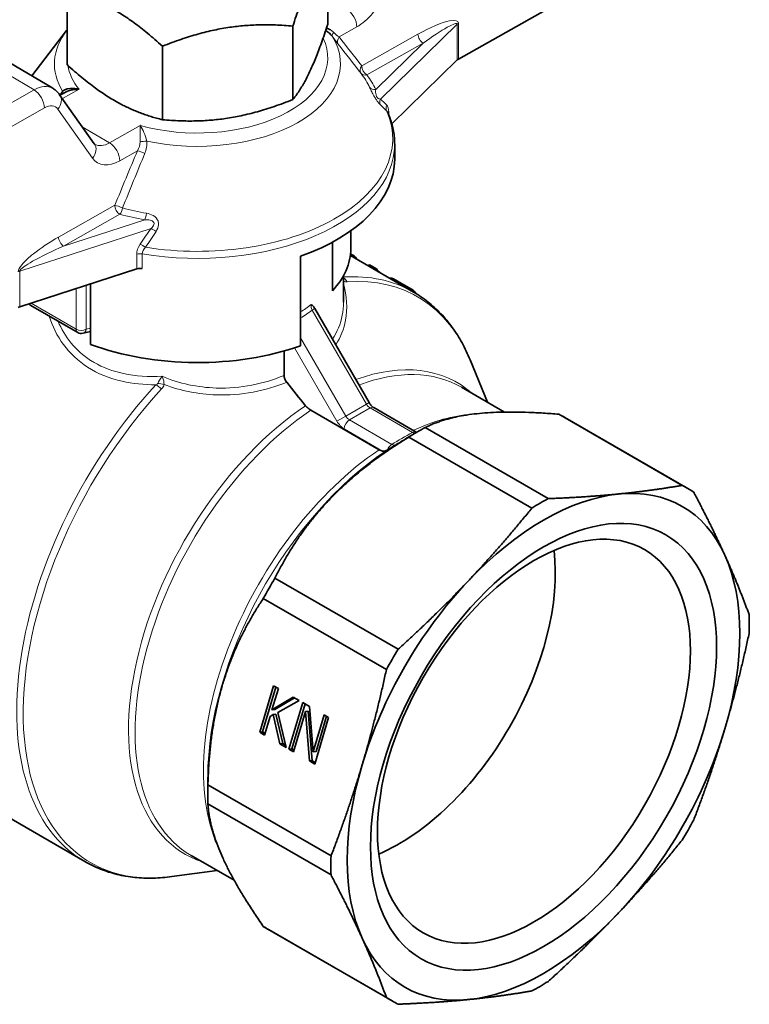
# Model space of a CAD drawing. Units: millimetres. Extents: x 0 to 2943, y 0 to 2079.
# Drawn here: x 2656 to 2681, y 468 to 501 of the extents above; entities that cross this region are included whole.
import ezdxf

# ---------------------------------------------------------------- set-up
doc = ezdxf.new("R2010")
doc.units = ezdxf.units.MM
doc.header["$LTSCALE"] = 3.5
doc.layers.add('Visible (ISO)', color=7, linetype='Continuous', lineweight=35)
doc.layers.add('Visible Narrow (ISO)', color=7, linetype='Continuous', lineweight=9)

msp = doc.modelspace()

# ---------------------------------------------------------------- linework, layer by layer
at = {"layer": 'Visible (ISO)'}
for p, q in [((2666.694, 501.055), (2666.694, 503.571)), ((2657.771, 502.191), (2657.771, 499.675)), ((2671.163, 499.864), (2675.072, 502.07)), ((2657.756, 500.845), (2656.565, 499.288)), ((2665.499, 498.48), (2665.499, 500.996)), ((2655.183, 500.104), (2657.28, 498.865)), ((2661.037, 500.305), (2661.037, 497.79)), ((2668.884, 497.653), (2671.122, 499.834)), ((2657.528, 498.63), (2657.681, 498.716)), ((2658.704, 496.969), (2657.517, 498.646)), ((2660.281, 497.59), (2660.278, 497.594)), ((2660.278, 497.594), (2660.278, 497.59)), ((2668.983, 496.439), (2668.983, 496.942)), ((2667.483, 493.989), (2667.483, 493.377)), ((2666.851, 491.935), (2666.851, 493.596)), ((2665.761, 490.054), (2665.761, 493.116)), ((2667.467, 493.139), (2669.627, 491.892)), ((2667.474, 493.196), (2667.612, 493.116)), ((2667.559, 493.086), (2667.612, 493.116)), ((2656.151, 491.384), (2660.154, 492.684)), ((2668.068, 492.792), (2668.121, 492.823)), ((2668.121, 492.823), (2668.363, 492.683)), ((2668.31, 492.652), (2668.363, 492.683)), ((2667.233, 491.554), (2667.233, 492.452)), ((2668.831, 492.363), (2668.821, 492.357)), ((2658.575, 492.171), (2658.575, 490.101)), ((2669.158, 492.224), (2669.615, 491.96)), ((2669.563, 491.929), (2669.615, 491.96)), ((2656.535, 491.431), (2658.135, 490.508)), ((2666.248, 491.328), (2668.106, 488.11)), ((2658.318, 490.481), (2658.575, 490.543)), ((2665.198, 489.876), (2665.198, 489.038)), ((2672.158, 488.121), (2671.566, 489.57)), ((2671.266, 488.636), (2672.739, 487.786)), ((2668.265, 487.937), (2669.718, 487.098)), ((2668.45, 486.496), (2666.111, 487.847)), ((2674.605, 487.71), (2678.817, 485.278)), ((2674.808, 487.601), (2679.021, 485.169)), ((2674.241, 484.824), (2670.029, 487.257)), ((2669.356, 486.875), (2669.746, 487.1)), ((2669.463, 486.93), (2673.676, 484.498)), ((2669.1, 479.667), (2664.887, 482.1)), ((2664.487, 481.407), (2668.7, 478.975)), ((2664.837, 478.422), (2664.364, 476.828)), ((2664.919, 478.375), (2664.462, 476.838)), ((2664.784, 477.595), (2665.002, 478.327)), ((2665.002, 478.327), (2664.837, 478.422)), ((2665.509, 478.034), (2664.784, 477.595)), ((2665.551, 478.01), (2664.882, 477.605)), ((2664.986, 477.503), (2665.71, 477.918)), ((2665.838, 477.844), (2665.365, 476.251)), ((2665.919, 477.797), (2665.463, 476.26)), ((2665.71, 477.918), (2665.509, 478.034)), ((2666.072, 477.709), (2665.838, 477.844)), ((2664.784, 477.595), (2664.882, 477.605)), ((2665.266, 476.307), (2664.986, 477.503)), ((2665.518, 476.162), (2665.926, 477.536)), ((2665.926, 477.536), (2666.024, 477.546)), ((2665.926, 477.536), (2666.066, 475.846)), ((2666.024, 477.546), (2666.164, 475.856)), ((2666.195, 476.16), (2666.072, 477.709)), ((2664.528, 476.734), (2664.718, 477.37)), ((2664.718, 477.37), (2664.821, 477.433)), ((2664.821, 477.433), (2664.919, 477.443)), ((2664.821, 477.433), (2665.053, 476.431)), ((2664.919, 477.443), (2665.151, 476.44)), ((2666.57, 477.422), (2666.195, 476.16)), ((2666.25, 475.739), (2666.724, 477.333)), ((2666.651, 477.375), (2666.293, 476.17)), ((2666.724, 477.333), (2666.57, 477.422)), ((2664.364, 476.828), (2664.462, 476.838)), ((2664.364, 476.828), (2664.528, 476.734)), ((2664.462, 476.838), (2664.545, 476.79)), ((2665.053, 476.431), (2665.151, 476.44)), ((2665.151, 476.44), (2665.248, 476.384)), ((2651.908, 476.141), (2658.377, 472.406)), ((2665.053, 476.431), (2665.266, 476.307)), ((2665.365, 476.251), (2665.463, 476.26)), ((2665.365, 476.251), (2665.518, 476.162)), ((2665.463, 476.26), (2665.535, 476.219)), ((2666.195, 476.16), (2666.293, 476.17)), ((2666.066, 475.846), (2666.164, 475.856)), ((2666.066, 475.846), (2666.25, 475.739)), ((2666.164, 475.856), (2666.267, 475.796)), ((2662.586, 475.294), (2662.586, 474.699)), ((2666.805, 472.597), (2662.592, 475.029)), ((2662.592, 474.376), (2666.805, 471.944)), ((2662.016, 472.615), (2663.489, 471.764)), ((2662.908, 472.099), (2661.357, 471.888)), ((2668.7, 467.754), (2664.487, 470.187)), ((2664.683, 470.064), (2668.896, 467.632))]:
    msp.add_line(p, q, dxfattribs=at)
for centre, start, end in [((2656.66, 491.648), 219.9162, 240), ((2658.26, 490.724), 240, 283.4647)]:
    msp.add_arc(centre, 0.25, start, end, dxfattribs=at)
for centre, major_axis, ratio, start_param, end_param in [((2671.338, 499.761), (0.25, 0), 0.57735, 2.344861, 2.60666), ((2662.233, 496.439), (6.75, 0), 0.57735, 5.262361, 6.283185), ((2662.233, 493.377), (5.25, 0), 0.57735, 5.787539, 6.283185), ((2660.901, 483.94), (5.75, 9.959), 0.57735, 6.074291, 6.097781), ((2660.277, 492.558), (0.25, 0), 0.57735, 1.287553, 2.083062), ((2661.651, 483.506), (5.75, 9.959), 0.57735, 6.074291, 6.097781), ((2662.904, 482.783), (5.75, 9.959), 0.57735, 6.073633, 6.097781), ((2656.274, 491.259), (0.25, 0), 0.57735, 2.083062, 2.344861), ((2662.233, 493.377), (6.75, 0), 0.57735, 4.139751, 5.262361), ((2669.746, 478.833), (5.062, 8.769), 0.57735, 0, 0.039502), ((2669.746, 478.833), (-5.062, -8.769), 0.57735, 3.887489, 3.966493), ((2669.593, 486.882), (0.125, 0.217), 0.57735, 6.274761, 6.283185), ((2668.45, 486.903), (0.249, -0.432), 0.57735, 5.497814, 5.849134), ((2668.754, 486.51), (0.16, 0.099), 0.019265, 4.497556, 4.589746), ((2673.959, 476.401), (5.062, 8.769), 0.57735, 6.243683, 6.322687), ((2674.077, 476.332), (4.75, 8.227), 0.57735, 0.392699, 1.178097), ((2674.077, 476.332), (4.75, 8.227), 0.57735, 5.890486, 6.675884), ((2673.959, 476.401), (5.062, 8.769), 0.57735, 0.745896, 0.8249), ((2669.127, 479.19), (3.786, 6.558), 0.57735, 3.798129, 5.626649), ((2674.077, 476.332), (4.75, 8.227), 0.57735, 5.105088, 5.890486), ((2669.746, 478.833), (-5.062, -8.769), 0.57735, 4.672887, 4.751891), ((2674.077, 476.332), (-4.75, -8.227), 0.57735, 4.31969, 5.105088), ((2673.959, 476.401), (-5.063, -8.769), 0.57735, 2.316693, 2.395696), ((2673.959, 476.401), (5.062, 8.769), 0.57735, 1.531294, 1.610298), ((2674.077, 476.332), (4.75, 8.227), 0.57735, 4.31969, 5.105088), ((2674.077, 476.332), (-4.75, -8.227), 0.57735, 5.105088, 5.890486), ((2669.746, 478.833), (-5.062, -8.769), 0.57735, 5.458285, 5.537289), ((2673.959, 476.401), (-5.062, -8.769), 0.57735, 1.531294, 1.610298), ((2673.959, 476.401), (5.063, 8.769), 0.57735, 2.316693, 2.395696), ((2674.077, 476.332), (-4.75, -8.227), 0.57735, 0.392699, 1.178097), ((2669.746, 478.833), (-5.062, -8.769), 0.57735, 6.243683, 6.283185), ((2674.077, 476.332), (-4.75, -8.227), 0.57735, 5.890486, 6.675884), ((2673.959, 476.401), (5.062, 8.769), 0.57735, 3.887489, 3.966493), ((2673.959, 476.401), (-5.062, -8.769), 0.57735, 6.243683, 6.322687)]:
    msp.add_ellipse(centre, major_axis=major_axis, ratio=ratio, start_param=start_param, end_param=end_param, dxfattribs=at)
for centre, major_axis in [((2674.077, 476.332), (4.187, 7.253)), ((2673.749, 476.521), (3.786, 6.558))]:
    msp.add_ellipse(centre, major_axis=major_axis, ratio=0.57735, dxfattribs=at)
for points, weights in [([(2665.499, 500.996), (2666.097, 502.828), (2666.694, 503.571)], [1.79953604017, 2.07792523442, 1.79953604017]), ([(2661.037, 500.305), (2659.404, 501.793), (2657.771, 502.191)], [1.79953604017, 2.07792523442, 1.79953604017]), ([(2665.499, 500.996), (2663.268, 501.195), (2661.037, 500.305)], [1.79953604017, 2.07792523442, 1.79953604017]), ([(2665.499, 498.48), (2666.097, 499.223), (2666.694, 501.055)], [1.85368417744, 2.14045011768, 1.85368417744]), ([(2657.771, 499.675), (2659.404, 498.188), (2661.037, 497.79)], [1.85368417744, 2.14045011768, 1.85368417744]), ([(2661.037, 497.79), (2663.268, 497.59), (2665.499, 498.48)], [1.85368417744, 2.14045011768, 1.85368417744]), ([(2674.605, 487.71), (2671.46, 487.978), (2670.029, 487.257)], [1.33757961784, 1.4255782769, 1.33757961784]), ([(2669.463, 486.93), (2666.319, 485.009), (2664.887, 482.1)], [1.33757961784, 1.4255782769, 1.33757961784]), ([(2678.817, 485.278), (2677.755, 485.092), (2676.648, 484.983)], [2.36557202843, 2.44338689779, 2.44338689779]), ([(2676.648, 484.983), (2675.54, 484.873), (2674.241, 484.824)], [2.44338689779, 2.44338689779, 2.36557202843]), ([(2680.283, 482.884), (2679.824, 483.898), (2679.217, 485.047)], [2.44338689779, 2.44338689779, 2.36557202843]), ([(2673.676, 484.498), (2672.614, 483.184), (2671.506, 482.014)], [2.36557202843, 2.44338689779, 2.44338689779]), ([(2681.112, 480.857), (2680.742, 481.87), (2680.283, 482.884)], [2.36557202843, 2.44338689779, 2.44338689779]), ([(2671.506, 482.014), (2670.399, 480.845), (2669.1, 479.667)], [2.44338689779, 2.44338689779, 2.36557202843]), ([(2664.487, 481.407), (2662.683, 478.713), (2662.592, 475.029)], [1.33757961784, 1.4255782769, 1.33757961784]), ([(2680.283, 476.947), (2680.742, 478.491), (2681.112, 480.204)], [2.44338689779, 2.44338689779, 2.36557202843]), ([(2668.7, 478.975), (2668.33, 477.261), (2667.871, 475.718)], [2.36557202843, 2.44338689779, 2.44338689779]), ([(2679.217, 473.826), (2679.824, 475.403), (2680.283, 476.947)], [2.36557202843, 2.44338689779, 2.44338689779]), ([(2667.871, 475.718), (2667.412, 474.174), (2666.805, 472.597)], [2.44338689779, 2.44338689779, 2.36557202843]), ([(2662.592, 474.376), (2662.683, 472.776), (2664.487, 470.187)], [1.33757961784, 1.4255782769, 1.33757961784]), ([(2676.648, 470.65), (2677.755, 471.819), (2678.817, 473.134)], [2.44338689779, 2.44338689779, 2.36557202843]), ([(2666.805, 471.944), (2667.412, 470.795), (2667.871, 469.781)], [2.36557202843, 2.44338689779, 2.44338689779]), ([(2674.241, 468.303), (2675.54, 469.481), (2676.648, 470.65)], [2.36557202843, 2.44338689779, 2.44338689779]), ([(2667.871, 469.781), (2668.33, 468.767), (2668.7, 467.754)], [2.44338689779, 2.44338689779, 2.36557202843]), ([(2669.1, 467.524), (2670.399, 467.572), (2671.506, 467.682)], [2.36557202843, 2.44338689779, 2.44338689779]), ([(2671.506, 467.682), (2672.614, 467.792), (2673.676, 467.977)], [2.44338689779, 2.44338689779, 2.36557202843])]:
    msp.add_rational_spline(points, weights, degree=2, dxfattribs=at)
for points in [[(2657.756, 500.845), (2657.761, 500.851), (2657.766, 500.858), (2657.771, 500.864)], [(2666.625, 500.845), (2666.714, 500.789), (2666.792, 500.72), (2666.847, 500.644)], [(2666.652, 500.926), (2666.701, 500.909), (2666.747, 500.888), (2666.788, 500.863)], [(2668.737, 498.057), (2668.737, 498.056), (2668.737, 498.056), (2668.737, 498.056)], [(2666.231, 491.36), (2666.236, 491.349), (2666.242, 491.338), (2666.248, 491.328)], [(2667.232, 491.554), (2667.232, 491.552), (2667.232, 491.55), (2667.232, 491.548)], [(2665.287, 488.81), (2665.508, 488.534), (2665.724, 488.265), (2665.934, 488.004)], [(2669.719, 487.097), (2669.723, 487.095), (2669.727, 487.093), (2669.731, 487.091)]]:
    msp.add_open_spline(points, degree=3, dxfattribs=at)
for points, knots in [([(2657.28, 498.865), (2657.299, 498.854), (2657.318, 498.842), (2657.354, 498.816), (2657.371, 498.803), (2657.404, 498.774), (2657.42, 498.759), (2657.451, 498.729), (2657.465, 498.713), (2657.492, 498.68), (2657.505, 498.663), (2657.517, 498.646)], [5.5035184, 5.5035184, 5.5035184, 5.5035184, 5.5547321, 5.5547321, 5.6059457, 5.6059457, 5.6571593, 5.6571593, 5.7083729, 5.7083729, 5.7595865, 5.7595865, 5.7595865, 5.7595865]), ([(2657.618, 498.762), (2657.702, 498.837), (2657.84, 498.868), (2658.051, 498.857), (2658.116, 498.848), (2658.181, 498.833)], [-0.1795411, -0.1795411, -0.1795411, -0.1795411, -0.0521604, -0.0521604, 0.0006615, 0.0006615, 0.0006615, 0.0006615]), ([(2658.181, 498.833), (2658.179, 498.833), (2658.177, 498.833), (2658.172, 498.833), (2658.17, 498.833), (2658.164, 498.833), (2658.159, 498.832), (2658.146, 498.832), (2658.137, 498.832), (2658.111, 498.83), (2658.094, 498.829), (2657.932, 498.815), (2657.79, 498.778), (2657.681, 498.716)], [-0.0006615, -0.0006615, -0.0006615, -0.0006615, 0.0009892, 0.0009892, 0.0026399, 0.0026399, 0.0059413, 0.0059413, 0.012544, 0.012544, 0.0257495, 0.0257495, 0.1355058, 0.1355058, 0.1355058, 0.1355058]), ([(2668.738, 498.056), (2668.77, 497.985), (2668.799, 497.913), (2668.851, 497.767), (2668.874, 497.694), (2668.913, 497.546), (2668.93, 497.471), (2668.956, 497.321), (2668.966, 497.246), (2668.98, 497.094), (2668.983, 497.018), (2668.983, 496.942)], [0.5196867, 0.5196867, 0.5196867, 0.5196867, 0.5705623, 0.5705623, 0.6214379, 0.6214379, 0.6723135, 0.6723135, 0.7231891, 0.7231891, 0.7740648, 0.7740648, 0.7740648, 0.7740648]), ([(2658.704, 496.969), (2658.706, 496.966), (2658.707, 496.964), (2658.71, 496.961), (2658.711, 496.96), (2658.713, 496.958), (2658.714, 496.958), (2658.715, 496.957), (2658.715, 496.956), (2658.716, 496.956), (2658.716, 496.956), (2658.717, 496.955)], [3.6651914, 3.6651914, 3.6651914, 3.6651914, 3.716405, 3.716405, 3.7676187, 3.7676187, 3.8188323, 3.8188323, 3.8700459, 3.8700459, 3.9212595, 3.9212595, 3.9212595, 3.9212595]), ([(2668.831, 492.363), (2668.834, 492.365), (2668.838, 492.367), (2668.852, 492.369), (2668.865, 492.367), (2668.897, 492.359), (2668.916, 492.352), (2668.938, 492.342)], [-0.06273177, -0.06273177, -0.06273177, -0.06273177, -0.050282, -0.050282, -0.02500081, -0.02500081, 0, 0, 0, 0]), ([(2668.938, 492.342), (2668.945, 492.339), (2668.953, 492.335), (2668.985, 492.32), (2669.014, 492.304), (2669.06, 492.279), (2669.078, 492.269), (2669.106, 492.253), (2669.116, 492.248), (2669.137, 492.236), (2669.147, 492.23), (2669.158, 492.224)], [-0.06681563, -0.06681563, -0.06681563, -0.06681563, -0.05906946, -0.05906946, -0.03332362, -0.03332362, -0.01758052, -0.01758052, -0.00897247, -0.00897247, 0, 0, 0, 0]), ([(2669.627, 491.892), (2669.799, 491.793), (2669.963, 491.681), (2670.276, 491.434), (2670.424, 491.299), (2670.702, 491.007), (2670.833, 490.85), (2671.074, 490.516), (2671.186, 490.339), (2671.39, 489.968), (2671.483, 489.773), (2671.566, 489.57)], [0.7853982, 0.7853982, 0.7853982, 0.7853982, 0.869505, 0.869505, 0.9536119, 0.9536119, 1.0377188, 1.0377188, 1.1218256, 1.1218256, 1.2059325, 1.2059325, 1.2059325, 1.2059325]), ([(2666.231, 491.36), (2666.222, 491.379), (2666.211, 491.393), (2666.202, 491.404), (2666.178, 491.432), (2666.149, 491.45), (2666.121, 491.466)], [-0.05365599, -0.05365599, -0.05365599, -0.05365599, -0.03785689, -0.03785689, -0.03785689, 0.00020286, 0.00020286, 0.00020286, 0.00020286]), ([(2665.287, 488.81), (2665.273, 488.827), (2665.261, 488.845), (2665.25, 488.864), (2665.239, 488.883), (2665.23, 488.902), (2665.222, 488.922), (2665.22, 488.928), (2665.218, 488.934), (2665.216, 488.94), (2665.211, 488.954), (2665.207, 488.968), (2665.204, 488.982), (2665.2, 489.001), (2665.198, 489.02), (2665.198, 489.038)], [-0.05203502, -0.05203502, -0.05203502, -0.05203502, -0.03905326, -0.03905326, -0.03905326, -0.0261111, -0.0261111, -0.0261111, -0.02234686, -0.02234686, -0.02234686, -0.01306223, -0.01306223, -0.01306223, 0, 0, 0, 0]), ([(2665.934, 488.004), (2665.948, 487.987), (2665.962, 487.971), (2666.016, 487.914), (2666.067, 487.872), (2666.111, 487.847)], [-0.34616949, -0.34616949, -0.34616949, -0.34616949, -0.33361996, -0.33361996, -0.29663367, -0.29663367, -0.29663367, -0.29663367]), ([(2668.106, 488.11), (2668.116, 488.094), (2668.126, 488.078), (2668.147, 488.048), (2668.158, 488.034), (2668.18, 488.008), (2668.192, 487.996), (2668.214, 487.974), (2668.225, 487.965), (2668.246, 487.949), (2668.256, 487.942), (2668.265, 487.937)], [0.7853982, 0.7853982, 0.7853982, 0.7853982, 0.9424778, 0.9424778, 1.0995574, 1.0995574, 1.2566371, 1.2566371, 1.4137167, 1.4137167, 1.5707963, 1.5707963, 1.5707963, 1.5707963]), ([(2669.005, 486.661), (2669.005, 486.661), (2669.005, 486.661), (2668.962, 486.634), (2668.916, 486.606), (2668.824, 486.549), (2668.778, 486.52), (2668.736, 486.495)], [-0.00020034, -0.00020034, -0.00020034, -0.00020034, 0, 0, 0.03047612, 0.03047612, 0.06115272, 0.06115272, 0.06115272, 0.06115272]), ([(2668.572, 486.451), (2668.574, 486.451), (2668.577, 486.45), (2668.611, 486.446), (2668.639, 486.45), (2668.686, 486.466), (2668.703, 486.475), (2668.722, 486.486)], [-0.33549562, -0.33549562, -0.33549562, -0.33549562, -0.33350934, -0.33350934, -0.31000302, -0.31000302, -0.2954439, -0.2954439, -0.2954439, -0.2954439]), ([(2661.357, 471.888), (2661.14, 471.858), (2660.925, 471.841), (2660.501, 471.832), (2660.292, 471.841), (2659.882, 471.883), (2659.681, 471.918), (2659.289, 472.013), (2659.098, 472.073), (2658.728, 472.22), (2658.549, 472.307), (2658.377, 472.406)], [3.5064565, 3.5064565, 3.5064565, 3.5064565, 3.5905633, 3.5905633, 3.6746702, 3.6746702, 3.7587771, 3.7587771, 3.8428839, 3.8428839, 3.9269908, 3.9269908, 3.9269908, 3.9269908])]:
    msp.add_open_spline(points, degree=3, knots=knots, dxfattribs=at)
at = {"layer": 'Visible Narrow (ISO)'}
for p, q in [((2668.494, 498.498), (2671.122, 501.059)), ((2671.122, 499.834), (2671.122, 501.059)), ((2671.163, 501.089), (2671.163, 499.864)), ((2667.081, 500.622), (2667.687, 500.964)), ((2669.781, 500.717), (2667.857, 499.631)), ((2668.032, 499.324), (2669.956, 500.41)), ((2669.956, 500.41), (2668.333, 498.829)), ((2656.645, 498.81), (2654.548, 500.048)), ((2652.64, 496.549), (2656.645, 498.81)), ((2657.612, 498.512), (2658.181, 498.833)), ((2652.99, 495.935), (2656.994, 498.195)), ((2657.459, 498.151), (2658.646, 496.473)), ((2668.782, 498.057), (2668.782, 497.953)), ((2658.292, 497.551), (2659.225, 497)), ((2660.278, 497.594), (2659.225, 497)), ((2659.575, 496.385), (2660.181, 496.727)), ((2659.405, 494.861), (2657.481, 493.774)), ((2659.58, 494.553), (2657.655, 493.467)), ((2660.43, 494.368), (2657.655, 493.467)), ((2656.151, 492.609), (2660.645, 494.068)), ((2660.154, 492.684), (2660.154, 493.188)), ((2660.346, 493.201), (2660.346, 492.697)), ((2656.151, 492.609), (2656.151, 491.384)), ((2668.938, 492.342), (2668.893, 492.316)), ((2658.083, 490.622), (2658.083, 492.012)), ((2658.43, 492.124), (2658.43, 490.618)), ((2669.158, 492.224), (2669.105, 492.193)), ((2656.543, 491.511), (2658.083, 490.622)), ((2666.157, 491.275), (2666.245, 491.326)), ((2668.015, 488.057), (2666.157, 491.275)), ((2666.245, 491.326), (2666.248, 491.328)), ((2658.575, 490.653), (2658.43, 490.618)), ((2665.761, 490.328), (2667.308, 487.649)), ((2667.006, 487.475), (2665.557, 489.985)), ((2660.877, 489.005), (2660.877, 489.005)), ((2660.793, 488.719), (2660.793, 488.719)), ((2661.154, 488.706), (2661.154, 488.706)), ((2668.015, 488.057), (2667.308, 487.649)), ((2667.433, 487.517), (2668.14, 487.925)), ((2668.015, 488.057), (2668.106, 488.11)), ((2669.593, 487.086), (2668.14, 487.925)), ((2667.006, 487.475), (2667.308, 487.649)), ((2667.433, 487.517), (2668.886, 486.678)), ((2667.256, 487.211), (2668.572, 486.451))]:
    msp.add_line(p, q, dxfattribs=at)
for centre, major_axis, ratio, start_param, end_param in [((2667.687, 502.189), (0.763, 1.292), 0.583856, 3.932722, 4.97992), ((2667.338, 501.171), (-0.246, 0.435), 0.57077, 3.932594, 5.50339), ((2671.338, 500.985), (-0.25, 0), 0.57735, 5.617353, 5.748253), ((2671.338, 500.985), (0.25, 0), 0.57735, 2.344861, 2.475761), ((2662.233, 499.703), (-4.894, 0), 0.57735, 5.867233, 6.622823), ((2666.028, 500.455), (0.962, 0.147), 0.540224, 0.359702, 0.581671), ((2667.052, 500.787), (-0.202, -0.147), 0.374076, 5.256698, 6.22895), ((2669.956, 500.614), (-0.123, 0.218), 0.57077, 0.791001, 1.576399), ((2662.233, 499.909), (4.46, 0), 0.57735, 4.25868, 6.549126), ((2662.233, 499.703), (4.894, 0), 0.57735, 4.350085, 6.622823), ((2667.256, 500.519), (-0.195, -0.156), 0.792797, 5.003419, 6.19848), ((2669.956, 500.614), (-0.123, 0.218), 0.57077, 1.576399, 2.361797), ((2662.233, 499.909), (-4.46, 0), 0.57735, 0.099127, 0.431042), ((2668.032, 499.528), (-0.198, -0.152), 0.790315, 5.020451, 6.277182), ((2668.032, 499.528), (-0.2, -0.15), 0.748732, 0.005549, 1.057199), ((2662.233, 497.97), (6.107, 0), 0.57735, 0.266451, 0.410287), ((2668.032, 499.528), (0.123, -0.218), 0.57077, 3.932594, 5.50339), ((2662.233, 497.867), (6.324, 0), 0.57735, 0.266451, 0.410287), ((2656.645, 497.789), (0.636, 1.076), 0.583856, 0, 0.791129), ((2656.645, 498.401), (-0.246, 0.435), 0.57077, 3.932594, 5.50339), ((2657.414, 498.821), (0.185, -0.168), 0.581687, 0.210935, 0.697758), ((2668.333, 499.033), (-0.226, -0.107), 0.787684, 0.162678, 1.214328), ((2657.109, 498.357), (0.408, 0.289), 0.785385, 5.05101, 6.283185), ((2668.709, 498.425), (-0.168, -0.185), 0.894965, 5.080587, 5.952166), ((2656.994, 497.582), (0.381, 0.646), 0.583856, 6.027117, 7.074315), ((2662.233, 497.145), (6.684, 0), 0.57735, 4.443276, 6.529631), ((2668.926, 498.218), (-0.177, -0.177), 0.890918, 5.123971, 6.030599), ((2668.997, 497.984), (-0.25, 0), 0.57735, 5.748253, 6.037929), ((2659.225, 497.816), (-0.509, -0.861), 0.583856, 0, 0.791129), ((2659.225, 496.592), (0.246, -0.435), 0.57077, 0.791001, 2.361797), ((2660.421, 497.045), (-0.248, -0.029), 0.029382, 4.394037, 5.366288), ((2658.296, 496.68), (0.408, 0.289), 0.785385, 5.05101, 6.283185), ((2660.356, 496.624), (-0.23, 0.097), 0.183961, 4.45211, 5.647171), ((2662.233, 496.942), (6.75, 0), 0.57735, 4.429146, 6.283185), ((2659.575, 497.61), (-0.763, -1.292), 0.583856, 6.027117, 7.074315), ((2659.58, 494.757), (0.231, -0.095), 0.194825, 1.247268, 2.504), ((2659.58, 494.757), (0.123, -0.218), 0.57077, 3.932594, 5.50339), ((2659.58, 494.757), (-0.064, -0.242), 0.342565, 0.661794, 1.713444), ((2662.233, 497.97), (-6.107, 0), 0.57735, 1.137842, 1.281678), ((2662.233, 497.867), (6.324, 0), 0.57735, 4.279435, 4.423271), ((2660.43, 494.572), (-0.042, -0.246), 0.232789, 0.635599, 1.687249), ((2660.768, 493.942), (-0.205, 0.144), 0.180171, 4.602707, 5.474285), ((2657.655, 493.671), (0.123, -0.218), 0.57077, 3.932594, 4.717992), ((2657.655, 493.671), (0.123, -0.218), 0.57077, 4.717992, 5.50339), ((2660.398, 493.405), (0.207, -0.14), 0.196172, 1.422781, 2.32941), ((2660.277, 493.062), (-0.25, 0), 0.57735, 4.8269, 5.224654), ((2660.277, 493.062), (0.25, 0), 0.57735, 1.287553, 1.685307), ((2656.274, 492.483), (0.25, 0), 0.57735, 2.083062, 2.213961), ((2664.002, 482.149), (5.625, 9.743), 0.57735, 0, 0.367165), ((2667.053, 491.95), (-0.036, 0.499), 0.760528, 5.284345, 5.697311), ((2664.179, 482.047), (5.592, 9.685), 0.57735, 5.862651, 6.655595), ((2656.66, 491.648), (-0.125, -0.217), 0.57735, 5.771397, 6.283185), ((2663.116, 495.964), (-2.604, 4.775), 0.65065, 3.155027, 3.279194), ((2663.956, 494.271), (1.865, -3.23), 0.816497, 6.260872, 6.417669), ((2658.26, 490.724), (-0.25, 0), 0.57735, 0.785398, 2.321288), ((2658.26, 490.724), (-0.125, -0.217), 0.57735, 5.497787, 6.283185), ((2658.26, 490.724), (0.058, -0.243), 0.687241, 0, 0.96497), ((2666.464, 480.727), (4.658, 8.069), 0.57735, 6.163198, 6.887241), ((2666.641, 480.625), (4.625, 8.011), 0.57735, 0, 0.613699), ((2664.002, 482.149), (-5.625, -9.743), 0.57735, 4.339981, 6.283185), ((2664.179, 482.047), (-5.592, -9.685), 0.57735, 4.339979, 6.70372), ((2660.522, 488.766), (-0.357, -0.019), 0.285237, 2.492429, 2.986176), ((2660.951, 488.427), (0.367, -0.339), 0.297091, 1.696525, 2.220124), ((2661.034, 488.574), (0.486, -0.118), 0.330438, 1.531062, 1.982323), ((2654.631, 487.559), (5.625, 9.743), 0.57735, 5.122566, 5.122605), ((2654.808, 487.457), (-5.75, -9.959), 0.57735, 1.983664, 1.983701), ((2666.464, 480.727), (-4.658, -8.069), 0.57735, 4.007576, 6.403172), ((2668.14, 488.129), (-0.125, 0.217), 0.57735, 1.570796, 2.356194), ((2668.14, 487.721), (0.125, 0.217), 0.57735, 0, 0.785398), ((2666.641, 480.625), (-4.625, -8.011), 0.57735, 4.008161, 6.283185), ((2667.433, 487.721), (0.125, -0.217), 0.57735, 4.712389, 5.497787), ((2668.981, 479.275), (4.625, 8.011), 0.57735, 0.371127, 0.688255), ((2667.256, 487.619), (0.25, -0.433), 0.57735, 4.712389, 5.497787), ((2667.433, 487.313), (-0.125, -0.217), 0.57735, 3.926991, 5.497787), ((2676.146, 482.894), (9.78, 0), 0.57735, 2.305048, 2.407341), ((2669.593, 486.882), (0.125, 0.217), 0.57735, 0, 0.785398), ((2669.611, 487.235), (0.127, -0.149), 0.661982, 5.257295, 5.844241), ((2668.886, 486.473), (0.125, 0.217), 0.57735, 0.785398, 1.570796), ((2668.902, 486.825), (-0.108, 0.161), 0.602658, 2.200108, 3.10209), ((2676.021, 483.166), (-9.426, -0.146), 0.566819, 5.48891, 5.542968), ((2668.981, 479.275), (-4.625, -8.011), 0.57735, 4.008161, 5.912058), ((2669.231, 479.13), (-4.698, -8.138), 0.57735, 4.003686, 5.497787), ((2668.886, 486.473), (0.125, 0.217), 0.57735, 1.570796, 1.798675)]:
    msp.add_ellipse(centre, major_axis=major_axis, ratio=ratio, start_param=start_param, end_param=end_param, dxfattribs=at)
for points, knots in [([(2671.163, 501.089), (2671.163, 501.18), (2670.91, 501.252), (2670.195, 500.95), (2669.781, 500.717)], [0.3711846, 0.3711846, 0.3711846, 0.3711846, 0.7262248, 1.1996117, 1.1996117, 1.1996117, 1.1996117]), ([(2668.124, 498.899), (2668.14, 498.864), (2668.178, 498.786), (2668.246, 498.653), (2668.322, 498.522), (2668.385, 498.428), (2668.446, 498.35), (2668.479, 498.315), (2668.497, 498.298)], [0, 0, 0, 0, 0.0384431, 0.0768862, 0.102515, 0.1281437, 0.1473653, 0.1794012, 0.1794012, 0.1794012, 0.1794012]), ([(2668.36, 498.595), (2668.355, 498.608), (2668.35, 498.623), (2668.337, 498.67), (2668.332, 498.704), (2668.329, 498.769), (2668.33, 498.8), (2668.333, 498.829)], [-0.0935827, -0.0935827, -0.0935827, -0.0935827, -0.07688622, -0.07688622, -0.03844311, -0.03844311, 0, 0, 0, 0]), ([(2668.494, 498.498), (2668.477, 498.498), (2668.458, 498.5), (2668.429, 498.513), (2668.418, 498.519), (2668.394, 498.54), (2668.381, 498.556), (2668.367, 498.581), (2668.364, 498.588), (2668.36, 498.595)], [-0.17940118, -0.17940118, -0.17940118, -0.17940118, -0.14736527, -0.14736527, -0.12814372, -0.12814372, -0.10251498, -0.10251498, -0.09358273, -0.09358273, -0.09358273, -0.09358273]), ([(2660.43, 494.368), (2660.497, 494.369), (2660.562, 494.365), (2660.666, 494.337), (2660.708, 494.317), (2660.731, 494.289)], [-0.17941365, -0.17941365, -0.17941365, -0.17941365, -0.12815263, -0.12815263, -0.08587779, -0.08587779, -0.08587779, -0.08587779]), ([(2660.816, 493.963), (2660.863, 494.032), (2660.899, 494.113), (2660.905, 494.241), (2660.899, 494.285), (2660.854, 494.404), (2660.791, 494.467), (2660.649, 494.554), (2660.571, 494.577), (2660.492, 494.591)], [0, 0, 0, 0, 0.051261, 0.051261, 0.0768916, 0.0768916, 0.1281526, 0.1281526, 0.1794136, 0.1794136, 0.1794136, 0.1794136]), ([(2660.731, 494.289), (2660.736, 494.283), (2660.751, 494.258), (2660.754, 494.182), (2660.693, 494.11), (2660.645, 494.068)], [-0.08587775, -0.08587775, -0.08587775, -0.08587775, -0.07689156, -0.05126104, 0, 0, 0, 0]), ([(2656.099, 492.587), (2656.099, 492.646), (2656.145, 492.734), (2656.236, 492.841), (2656.304, 492.921), (2656.397, 493.012), (2656.504, 493.104), (2656.54, 493.135), (2656.579, 493.167), (2656.619, 493.199), (2656.86, 493.391), (2657.179, 493.604), (2657.481, 493.774)], [0.1937867, 0.1937867, 0.1937867, 0.1937867, 0.4208227, 0.4208227, 0.4208227, 0.5916114, 0.5916114, 0.5916114, 0.6493468, 0.6493468, 0.6493468, 0.9894362, 0.9894362, 0.9894362, 0.9894362]), ([(2656.592, 492.945), (2656.475, 492.879), (2656.375, 492.816), (2656.3, 492.762), (2656.202, 492.692), (2656.151, 492.639), (2656.151, 492.609)], [-0.5916114, -0.5916114, -0.5916114, -0.5916114, -0.4208262, -0.4208262, -0.4208262, -0.1937867, -0.1937867, -0.1937867, -0.1937867]), ([(2666.965, 490.087), (2667.135, 490.346), (2667.25, 490.629), (2667.373, 491.323), (2667.345, 491.75), (2667.233, 492.201)], [-10.0983477, -10.0983477, -10.0983477, -10.0983477, -9.8229969, -9.8229969, -9.4741004, -9.4741004, -9.4741004, -9.4741004]), ([(2667.232, 491.548), (2667.232, 491.393), (2667.191, 490.936), (2667.02, 490.531), (2666.852, 490.282)], [9.6881533, 9.6881533, 9.6881533, 9.6881533, 9.822997, 10.0982125, 10.0982125, 10.0982125, 10.0982125]), ([(2657.164, 491.068), (2657.368, 490.376), (2658.059, 489.405), (2659.223, 488.94), (2660.022, 488.758), (2660.409, 488.72), (2660.809, 488.719)], [-6.80855, -6.80855, -6.80855, -6.80855, -6.236215, -5.933374, -5.933374, -5.677507, -5.677507, -5.677507, -5.677507]), ([(2658.697, 489.482), (2658.656, 489.506), (2658.616, 489.531), (2658.576, 489.556), (2658.064, 489.885), (2657.684, 490.362), (2657.462, 490.896)], [6.1997933, 6.1997933, 6.1997933, 6.1997933, 6.2362147, 6.2362147, 6.2362147, 6.7075557, 6.7075557, 6.7075557, 6.7075557]), ([(2661.022, 489.01), (2660.563, 488.988), (2660.119, 489.015), (2659.34, 489.183), (2658.998, 489.309), (2658.697, 489.482)], [5.6305339, 5.6305339, 5.6305339, 5.6305339, 5.9333743, 5.9333743, 6.1997932, 6.1997932, 6.1997932, 6.1997932]), ([(2661.022, 489.01), (2661.021, 489.008), (2661.019, 489.006), (2661.017, 489.004), (2661.016, 489.002), (2661.014, 489), (2661.013, 488.997), (2660.965, 488.932), (2660.907, 488.834), (2660.875, 488.768)], [1.725682, 1.725682, 1.725682, 1.725682, 1.7443122, 1.7443122, 1.7443122, 1.7629424, 1.7629424, 1.7629424, 2.308045, 2.308045, 2.308045, 2.308045]), ([(2665.198, 489.038), (2664.519, 488.756), (2663.71, 488.584), (2662.252, 488.628), (2661.612, 488.759), (2661.022, 489.01)], [3.5071706, 3.5071706, 3.5071706, 3.5071706, 4.0358476, 4.0358476, 4.435524, 4.435524, 4.435524, 4.435524]), ([(2661.092, 488.73), (2661.093, 488.804), (2661.071, 488.897), (2661.032, 488.989), (2661.027, 489), (2661.022, 489.01)], [0.0000658, 0.0000658, 0.0000658, 0.0000658, 0.1336804, 0.1336804, 0.1519926, 0.1519926, 0.1519926, 0.1519926]), ([(2661.092, 488.73), (2661.663, 488.512), (2662.272, 488.395), (2663.739, 488.345), (2664.583, 488.518), (2665.287, 488.81)], [-4.4013956, -4.4013956, -4.4013956, -4.4013956, -4.0358478, -4.0358478, -3.5029458, -3.5029458, -3.5029458, -3.5029458])]:
    msp.add_open_spline(points, degree=3, knots=knots, dxfattribs=at)
for points in [[(2671.122, 501.059), (2671.122, 501.111), (2670.991, 501.07), (2670.781, 500.953)], [(2667.081, 500.622), (2667.026, 500.657), (2666.963, 500.709), (2666.9, 500.776)], [(2670.781, 500.953), (2670.57, 500.836), (2670.254, 500.628), (2669.956, 500.41)], [(2666.847, 500.644), (2666.925, 500.537), (2666.996, 500.445), (2667.051, 500.376)], [(2667.051, 500.376), (2667.315, 500.046), (2667.575, 499.712), (2667.833, 499.377)], [(2667.857, 499.631), (2667.601, 499.965), (2667.343, 500.296), (2667.081, 500.622)], [(2657.618, 498.762), (2657.586, 498.725), (2657.554, 498.682), (2657.525, 498.635)], [(2668.71, 498.292), (2668.639, 498.363), (2668.567, 498.432), (2668.494, 498.498)], [(2668.497, 498.298), (2668.57, 498.23), (2668.643, 498.159), (2668.715, 498.086)], [(2668.782, 498.057), (2668.782, 498.167), (2668.754, 498.249), (2668.71, 498.292)], [(2668.715, 498.086), (2668.723, 498.08), (2668.731, 498.07), (2668.737, 498.057)], [(2660.278, 497.59), (2660.271, 497.486), (2660.269, 497.34), (2660.269, 497.184)], [(2660.498, 497.061), (2660.451, 497.263), (2660.363, 497.462), (2660.281, 497.59)], [(2660.27, 497.033), (2660.27, 496.932), (2660.236, 496.825), (2660.181, 496.727)], [(2660.269, 497.184), (2660.269, 497.134), (2660.269, 497.084), (2660.27, 497.033)], [(2660.432, 496.64), (2660.486, 496.771), (2660.513, 496.918), (2660.498, 497.061)], [(2660.181, 496.727), (2659.919, 496.106), (2659.661, 495.483), (2659.405, 494.861)], [(2659.671, 494.77), (2659.923, 495.394), (2660.176, 496.017), (2660.432, 496.64)], [(2660.645, 494.068), (2660.52, 493.89), (2660.397, 493.711), (2660.275, 493.531)], [(2660.456, 493.425), (2660.574, 493.605), (2660.694, 493.785), (2660.816, 493.963)], [(2657.655, 493.467), (2657.272, 493.3), (2656.863, 493.1), (2656.592, 492.945)], [(2660.275, 493.531), (2660.202, 493.422), (2660.154, 493.298), (2660.154, 493.188)], [(2660.346, 493.201), (2660.346, 493.274), (2660.389, 493.355), (2660.456, 493.425)], [(2667.233, 492.259), (2667.276, 492.245), (2667.317, 492.24), (2667.352, 492.243)], [(2666.121, 491.466), (2666.116, 491.408), (2666.129, 491.337), (2666.157, 491.275)], [(2661.005, 488.578), (2661.045, 488.622), (2661.077, 488.673), (2661.092, 488.73)]]:
    msp.add_open_spline(points, degree=3, dxfattribs=at)

doc.saveas('drawing.dxf')
